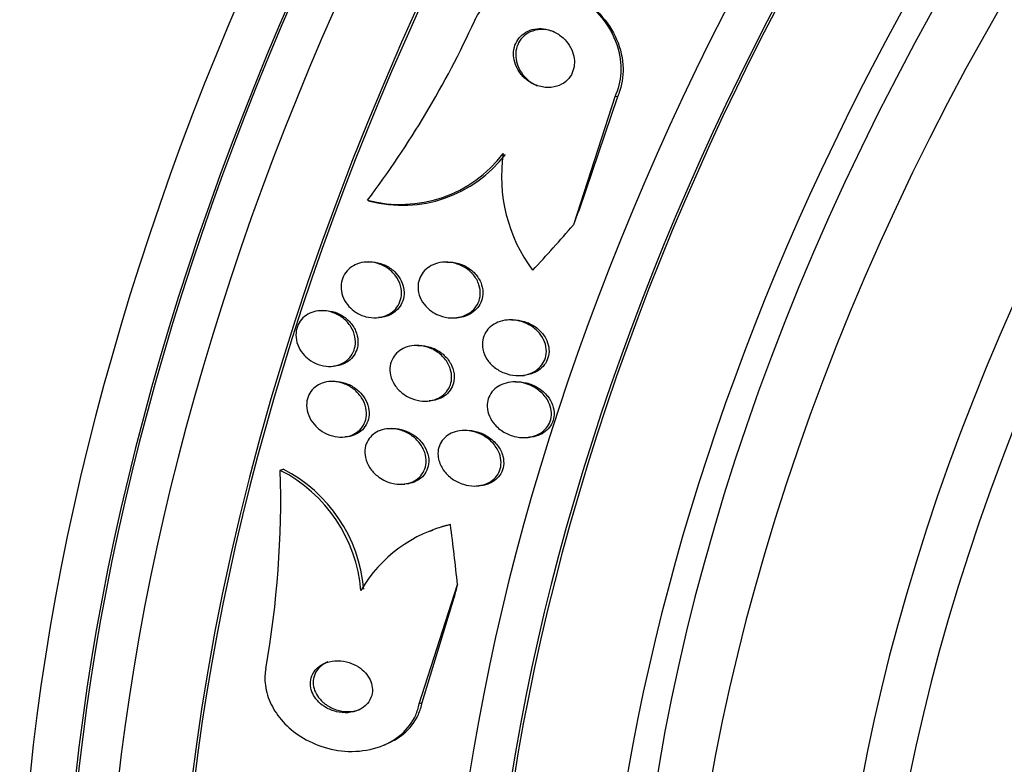
# Model space of a CAD drawing. Units: millimetres. Extents: x 0 to 835, y 0 to 1165.
# Drawn here: x 638 to 652, y 285 to 296 of the extents above; entities that cross this region are included whole.
import ezdxf
from ezdxf import colors
from ezdxf.entities.mleader import LeaderData, LeaderLine
from ezdxf.math import Vec2, Vec3

# ---------------------------------------------------------------- set-up
doc = ezdxf.new("R2010")
doc.units = ezdxf.units.MM
doc.layers.add('DV6_Défaut', color=7, linetype='Continuous')
doc.layers.add('Défaut', color=7, linetype='Continuous')

# ---------------------------------------------------------------- blocks, each defined once
blk = doc.blocks.new('_DOT')
at = {"color": 0}
blk.add_line((0, 0), (-1, 0), dxfattribs=at)
at = {"color": 0, "const_width": 0.333}
blk.add_lwpolyline([(-0.1665, 0, 1), (0.1665, 0, 1)], format="xyb", close=True, dxfattribs=at)
blk = doc.blocks.new('SE5')
at = {"layer": 'DV6_Défaut', "color": 7, "linetype": 'Continuous'}
for p, q in [((646.836, 294.887), (646.24, 293.049)), ((646.867, 294.874), (646.321, 293.265)), ((646.836, 294.887), (646.867, 294.874)), ((643.305, 293.4), (643.335, 293.387)), ((643.327, 292.521), (643.291, 292.519)), ((644.436, 292.519), (644.399, 292.517)), ((642.671, 291.827), (642.635, 291.826)), ((643.429, 291.725), (643.464, 291.727)), ((644.539, 291.723), (644.576, 291.725)), ((645.356, 291.696), (645.318, 291.694)), ((644.02, 291.331), (643.983, 291.329)), ((642.785, 291.032), (642.821, 291.034)), ((645.478, 290.901), (645.544, 290.904)), ((642.816, 290.819), (642.78, 290.817)), ((645.416, 290.811), (645.379, 290.81)), ((644.147, 290.537), (644.184, 290.539)), ((642.951, 290.024), (642.987, 290.026)), ((643.648, 290.146), (643.61, 290.144)), ((644.7, 290.121), (644.663, 290.119)), ((645.559, 290.018), (645.597, 290.019)), ((642.064, 289.551), (642.104, 289.567)), ((643.799, 289.352), (643.836, 289.354)), ((644.856, 289.328), (644.893, 289.33)), ((644.232, 288.694), (644.192, 288.677)), ((644.043, 286.224), (644.588, 287.922)), ((644.084, 286.241), (644.54, 287.739)), ((644.043, 286.224), (644.084, 286.241)), ((643.526, 285.629), (643.566, 285.645))]:
    blk.add_line(p, q, dxfattribs=at)
for centre, radius, start, end in [((632.299, 301.71), 13.791, 322.9448, 335.3296), ((643.774, 295.184), 1.844, 255.2763, 322.6811), ((643.805, 295.171), 1.844, 255.2611, 322.6734), ((647.461, 293.741), 2.245, 171.684, 216.6128), ((628.256, 289.144), 13.814, 349.9043, 1.6859), ((641.095, 287.659), 2.125, 4.8805, 62.8846), ((641.137, 287.676), 2.124, 4.8851, 62.9233), ((644.932, 286.836), 1.991, 102.9028, 149.7106), ((644.934, 286.894), 1.937, 105.226, 111.3448)]:
    blk.add_arc(centre, radius, start, end, dxfattribs=at)
for centre, major_axis, ratio, start_param, end_param in [((625.746, 311.589), (15, 25.981), 0.57735, 0.000994, 3.14004), ((628.574, 309.956), (13, 22.517), 0.57735, 0.000672, 3.141286), ((631.049, 308.527), (11.25, 19.486), 0.57735, 0, 3.427972), ((643.535, 301.318), (13.417, 23.239), 0.57735, 0.180825, 2.960768), ((643.535, 301.318), (13.39, 23.192), 0.57735, 0.26037, 2.881222), ((642.652, 301.829), (13.173, 22.816), 0.57735, 0.274513, 2.86708), ((643.076, 301.584), (13.294, 23.026), 0.57735, 0.280237, 2.861356), ((641.944, 302.237), (12.953, 22.435), 0.57735, 0.333705, 2.807888), ((642.652, 301.829), (13.146, 22.769), 0.57735, 0.342208, 2.799385), ((639.47, 303.666), (11.988, 20.764), 0.57735, 0.449612, 2.478343), ((639.116, 303.87), (11.823, 20.477), 0.57735, 0.498917, 2.642675), ((637.201, 304.976), (10.75, 18.62), 0.57735, 0.662755, 2.478838), ((657.324, 293.358), (13.417, 23.239), 0.57735, 0, 3.401435), ((657.784, 293.092), (13.294, 23.026), 0.57735, 0, 3.446829), ((657.784, 293.092), (13.267, 22.98), 0.57735, 0, 3.381674), ((658.915, 292.439), (12.953, 22.435), 0.57735, 0, 3.068281), ((658.208, 292.847), (13.173, 22.816), 0.57735, 0, 3.441293), ((658.915, 292.439), (12.925, 22.387), 0.57735, 0, 3.476037), ((661.39, 291.01), (11.988, 20.764), 0.57735, 0, 3.616357), ((661.743, 290.806), (-11.792, -20.425), 0.57735, 2.64128, 6.283185), ((661.743, 290.806), (11.823, 20.477), 0.57735, 0, 3.64051), ((662.657, 290.279), (-11, -19.053), 0.57735, 3.141593, 6.283185), ((662.657, 290.279), (11.327, 19.62), 0.57735, 0, 3.511302), ((663.364, 289.871), (-11, -19.053), 0.57735, 3.145467, 6.275352), ((664.425, 289.258), (-10.25, -17.754), 0.57735, 3.141593, 6.283185), ((665.026, 288.911), (-10.25, -17.754), 0.57735, 3.143725, 6.282999), ((655.505, 289.91), (-4.686, -11.047), 0.814444, 4.753899, 4.773074), ((637.61, 302.776), (-6.038, -14.235), 0.814444, 1.143592, 1.201308), ((645.066, 286.875), (-0.759, 1.849), 0.653872, -0.143531, -0.095683), ((633.633, 290.439), (5.875, -14.303), 0.653872, 1.13767, 1.195928), ((652.77, 281.424), (-4.56, 11.1), 0.653872, 0.707497, 0.726672)]:
    blk.add_ellipse(centre, major_axis=major_axis, ratio=ratio, start_param=start_param, end_param=end_param, dxfattribs=at)
for points, knots in [([(644.831, 295.954), (644.839, 295.971), (644.848, 295.988), (644.857, 296.005), (644.905, 296.093), (644.969, 296.174), (645.045, 296.241), (645.118, 296.305), (645.202, 296.357), (645.292, 296.395), (645.385, 296.434), (645.487, 296.458), (645.588, 296.467), (645.7, 296.477), (645.815, 296.469), (645.925, 296.445), (646.049, 296.418), (646.17, 296.37), (646.281, 296.307), (646.403, 296.238), (646.515, 296.147), (646.609, 296.041), (646.706, 295.932), (646.787, 295.804), (646.84, 295.668), (646.891, 295.54), (646.919, 295.399), (646.918, 295.261), (646.916, 295.142), (646.892, 295.02), (646.846, 294.91), (646.843, 294.903), (646.839, 294.895), (646.836, 294.887)], [0, 0, 0, 0, 0.016849, 0.016849, 0.016849, 0.107759, 0.107759, 0.107759, 0.195563, 0.195563, 0.195563, 0.287579, 0.287579, 0.287579, 0.389215, 0.389215, 0.389215, 0.5036, 0.5036, 0.5036, 0.629899, 0.629899, 0.629899, 0.761094, 0.761094, 0.761094, 0.885026, 0.885026, 0.885026, 0.992464, 0.992464, 0.992464, 1, 1, 1, 1]), ([(646.176, 296.361), (646.197, 296.352), (646.217, 296.343), (646.237, 296.333), (646.361, 296.273), (646.477, 296.191), (646.577, 296.094), (646.681, 295.992), (646.771, 295.87), (646.835, 295.738), (646.896, 295.612), (646.936, 295.471), (646.946, 295.33), (646.955, 295.207), (646.941, 295.079), (646.902, 294.962), (646.892, 294.932), (646.88, 294.903), (646.867, 294.874)], [0, 0, 0, 0, 0.036853, 0.036853, 0.036853, 0.266337, 0.266337, 0.266337, 0.508657, 0.508657, 0.508657, 0.74244, 0.74244, 0.74244, 0.947734, 0.947734, 0.947734, 1, 1, 1, 1]), ([(645.719, 295.843), (645.676, 295.839), (645.633, 295.828), (645.594, 295.81), (645.554, 295.792), (645.517, 295.766), (645.487, 295.735), (645.459, 295.706), (645.435, 295.672), (645.419, 295.635), (645.403, 295.599), (645.393, 295.56), (645.389, 295.521), (645.385, 295.481), (645.388, 295.439), (645.396, 295.399), (645.406, 295.355), (645.422, 295.312), (645.443, 295.272), (645.468, 295.228), (645.499, 295.186), (645.535, 295.151), (645.575, 295.112), (645.622, 295.079), (645.673, 295.055), (645.725, 295.03), (645.783, 295.013), (645.84, 295.008), (645.895, 295.003), (645.952, 295.008), (646.004, 295.024), (646.05, 295.038), (646.094, 295.061), (646.131, 295.092), (646.163, 295.119), (646.19, 295.152), (646.211, 295.189), (646.229, 295.223), (646.243, 295.26), (646.249, 295.299), (646.257, 295.338), (646.257, 295.379), (646.252, 295.419), (646.247, 295.462), (646.234, 295.505), (646.216, 295.545), (646.196, 295.59), (646.169, 295.632), (646.136, 295.669), (646.1, 295.711), (646.057, 295.747), (646.01, 295.775), (645.96, 295.805), (645.904, 295.826), (645.847, 295.837), (645.805, 295.845), (645.762, 295.848), (645.719, 295.843)], [0, 0, 0, 0, 0.049126, 0.049126, 0.049126, 0.098536, 0.098536, 0.098536, 0.144297, 0.144297, 0.144297, 0.188092, 0.188092, 0.188092, 0.233669, 0.233669, 0.233669, 0.283899, 0.283899, 0.283899, 0.340509, 0.340509, 0.340509, 0.403277, 0.403277, 0.403277, 0.468921, 0.468921, 0.468921, 0.531484, 0.531484, 0.531484, 0.586126, 0.586126, 0.586126, 0.633207, 0.633207, 0.633207, 0.676885, 0.676885, 0.676885, 0.721462, 0.721462, 0.721462, 0.770172, 0.770172, 0.770172, 0.825101, 0.825101, 0.825101, 0.886554, 0.886554, 0.886554, 0.951909, 0.951909, 0.951909, 1, 1, 1, 1]), ([(645.978, 295.793), (645.941, 295.809), (645.902, 295.821), (645.863, 295.827), (645.808, 295.836), (645.75, 295.834), (645.696, 295.822), (645.648, 295.81), (645.601, 295.79), (645.562, 295.761), (645.527, 295.735), (645.497, 295.704), (645.474, 295.668), (645.453, 295.635), (645.437, 295.597), (645.428, 295.559), (645.419, 295.521), (645.416, 295.48), (645.419, 295.44), (645.422, 295.398), (645.432, 295.355), (645.448, 295.315), (645.465, 295.27), (645.49, 295.227), (645.52, 295.189), (645.553, 295.147), (645.594, 295.11), (645.638, 295.079), (645.666, 295.061), (645.695, 295.045), (645.726, 295.032)], [0, 0, 0, 0, 0.090459, 0.090459, 0.090459, 0.217193, 0.217193, 0.217193, 0.329054, 0.329054, 0.329054, 0.425322, 0.425322, 0.425322, 0.513464, 0.513464, 0.513464, 0.602019, 0.602019, 0.602019, 0.697625, 0.697625, 0.697625, 0.804848, 0.804848, 0.804848, 0.925245, 0.925245, 0.925245, 1, 1, 1, 1]), ([(643.042, 291.886), (643.01, 291.921), (642.984, 291.961), (642.965, 292.003), (642.945, 292.046), (642.933, 292.092), (642.93, 292.139), (642.927, 292.181), (642.931, 292.224), (642.943, 292.265), (642.955, 292.302), (642.973, 292.338), (642.996, 292.369), (643.019, 292.4), (643.047, 292.427), (643.079, 292.449), (643.113, 292.473), (643.151, 292.491), (643.191, 292.502), (643.234, 292.515), (643.281, 292.521), (643.327, 292.519), (643.378, 292.518), (643.43, 292.508), (643.478, 292.49), (643.53, 292.472), (643.579, 292.444), (643.623, 292.409), (643.665, 292.375), (643.703, 292.332), (643.732, 292.285), (643.758, 292.242), (643.777, 292.193), (643.786, 292.144), (643.793, 292.1), (643.793, 292.054), (643.785, 292.012), (643.777, 291.973), (643.763, 291.935), (643.742, 291.901), (643.723, 291.868), (643.697, 291.839), (643.668, 291.814), (643.637, 291.789), (643.601, 291.768), (643.563, 291.753), (643.522, 291.737), (643.478, 291.728), (643.433, 291.725), (643.383, 291.722), (643.332, 291.727), (643.284, 291.74), (643.232, 291.754), (643.18, 291.777), (643.135, 291.807), (643.101, 291.829), (643.069, 291.856), (643.042, 291.886)], [0, 0, 0, 0, 0.052909, 0.052909, 0.052909, 0.10612, 0.10612, 0.10612, 0.155115, 0.155115, 0.155115, 0.200791, 0.200791, 0.200791, 0.246598, 0.246598, 0.246598, 0.29544, 0.29544, 0.29544, 0.349263, 0.349263, 0.349263, 0.408576, 0.408576, 0.408576, 0.471644, 0.471644, 0.471644, 0.534269, 0.534269, 0.534269, 0.591761, 0.591761, 0.591761, 0.642435, 0.642435, 0.642435, 0.688539, 0.688539, 0.688539, 0.733793, 0.733793, 0.733793, 0.781444, 0.781444, 0.781444, 0.833772, 0.833772, 0.833772, 0.891723, 0.891723, 0.891723, 0.954123, 0.954123, 0.954123, 1, 1, 1, 1]), ([(643.327, 292.521), (643.344, 292.521), (643.361, 292.521), (643.377, 292.52), (643.429, 292.517), (643.48, 292.506), (643.529, 292.486), (643.58, 292.466), (643.629, 292.437), (643.671, 292.401), (643.703, 292.374), (643.731, 292.343), (643.754, 292.309)], [0, 0, 0, 0, 0.102656, 0.102656, 0.102656, 0.419106, 0.419106, 0.419106, 0.753864, 0.753864, 0.753864, 1, 1, 1, 1]), ([(644.192, 291.837), (644.154, 291.868), (644.119, 291.906), (644.092, 291.947), (644.065, 291.989), (644.044, 292.037), (644.034, 292.085), (644.025, 292.128), (644.023, 292.174), (644.03, 292.217), (644.037, 292.256), (644.05, 292.294), (644.069, 292.328), (644.088, 292.361), (644.112, 292.391), (644.141, 292.417), (644.171, 292.443), (644.206, 292.465), (644.242, 292.481), (644.283, 292.499), (644.328, 292.51), (644.373, 292.515), (644.423, 292.52), (644.475, 292.518), (644.525, 292.507), (644.58, 292.496), (644.634, 292.475), (644.683, 292.447), (644.733, 292.418), (644.779, 292.38), (644.816, 292.335), (644.851, 292.293), (644.879, 292.245), (644.895, 292.194), (644.91, 292.149), (644.916, 292.102), (644.913, 292.056), (644.911, 292.016), (644.901, 291.976), (644.884, 291.939), (644.869, 291.905), (644.847, 291.873), (644.821, 291.845), (644.794, 291.817), (644.762, 291.793), (644.727, 291.774), (644.689, 291.753), (644.647, 291.739), (644.604, 291.731), (644.556, 291.722), (644.505, 291.72), (644.456, 291.726), (644.401, 291.733), (644.347, 291.748), (644.296, 291.772), (644.26, 291.789), (644.224, 291.811), (644.192, 291.837)], [0, 0, 0, 0, 0.055755, 0.055755, 0.055755, 0.111912, 0.111912, 0.111912, 0.162215, 0.162215, 0.162215, 0.207337, 0.207337, 0.207337, 0.2514, 0.2514, 0.2514, 0.297992, 0.297992, 0.297992, 0.349703, 0.349703, 0.349703, 0.407853, 0.407853, 0.407853, 0.471554, 0.471554, 0.471554, 0.53679, 0.53679, 0.53679, 0.597546, 0.597546, 0.597546, 0.650121, 0.650121, 0.650121, 0.696082, 0.696082, 0.696082, 0.739785, 0.739785, 0.739785, 0.785235, 0.785235, 0.785235, 0.835364, 0.835364, 0.835364, 0.891883, 0.891883, 0.891883, 0.954477, 0.954477, 0.954477, 1, 1, 1, 1]), ([(644.436, 292.519), (644.465, 292.52), (644.494, 292.519), (644.523, 292.516), (644.578, 292.509), (644.632, 292.492), (644.683, 292.468), (644.735, 292.443), (644.784, 292.409), (644.825, 292.368), (644.864, 292.328), (644.897, 292.281), (644.919, 292.23), (644.939, 292.186), (644.95, 292.137), (644.951, 292.089), (644.952, 292.048), (644.946, 292.006), (644.932, 291.967), (644.919, 291.931), (644.9, 291.897), (644.876, 291.868), (644.852, 291.838), (644.822, 291.812), (644.79, 291.791), (644.754, 291.768), (644.715, 291.751), (644.674, 291.74), (644.642, 291.732), (644.609, 291.727), (644.576, 291.725)], [0, 0, 0, 0, 0.066549, 0.066549, 0.066549, 0.19173, 0.19173, 0.19173, 0.322514, 0.322514, 0.322514, 0.447196, 0.447196, 0.447196, 0.556317, 0.556317, 0.556317, 0.650572, 0.650572, 0.650572, 0.73811, 0.73811, 0.73811, 0.827417, 0.827417, 0.827417, 0.924883, 0.924883, 0.924883, 1, 1, 1, 1]), ([(643.754, 292.309), (643.779, 292.272), (643.799, 292.231), (643.812, 292.188), (643.824, 292.146), (643.83, 292.1), (643.827, 292.057), (643.824, 292.016), (643.814, 291.975), (643.797, 291.939), (643.782, 291.904), (643.76, 291.871), (643.733, 291.844), (643.706, 291.815), (643.674, 291.791), (643.639, 291.773), (643.601, 291.753), (643.559, 291.739), (643.517, 291.732), (643.5, 291.729), (643.482, 291.727), (643.465, 291.727)], [0, 0, 0, 0, 0.162005, 0.162005, 0.162005, 0.324848, 0.324848, 0.324848, 0.476623, 0.476623, 0.476623, 0.621832, 0.621832, 0.621832, 0.771477, 0.771477, 0.771477, 0.934075, 0.934075, 0.934075, 1, 1, 1, 1]), ([(642.408, 291.188), (642.375, 291.223), (642.347, 291.263), (642.326, 291.306), (642.306, 291.349), (642.292, 291.397), (642.288, 291.444), (642.284, 291.487), (642.287, 291.532), (642.299, 291.573), (642.309, 291.611), (642.327, 291.647), (642.349, 291.678), (642.372, 291.709), (642.4, 291.737), (642.431, 291.759), (642.464, 291.781), (642.501, 291.799), (642.54, 291.81), (642.582, 291.822), (642.628, 291.827), (642.672, 291.826), (642.721, 291.824), (642.771, 291.814), (642.818, 291.797), (642.869, 291.779), (642.917, 291.752), (642.96, 291.718), (643.002, 291.684), (643.04, 291.642), (643.069, 291.596), (643.097, 291.552), (643.117, 291.503), (643.127, 291.454), (643.136, 291.409), (643.137, 291.363), (643.129, 291.319), (643.123, 291.28), (643.109, 291.241), (643.089, 291.207), (643.07, 291.174), (643.044, 291.144), (643.015, 291.119), (642.985, 291.094), (642.951, 291.074), (642.914, 291.059), (642.874, 291.044), (642.831, 291.035), (642.787, 291.032), (642.74, 291.03), (642.69, 291.035), (642.643, 291.047), (642.592, 291.061), (642.543, 291.083), (642.498, 291.112), (642.465, 291.134), (642.435, 291.159), (642.408, 291.188)], [0, 0, 0, 0, 0.054434, 0.054434, 0.054434, 0.109168, 0.109168, 0.109168, 0.159581, 0.159581, 0.159581, 0.206173, 0.206173, 0.206173, 0.252184, 0.252184, 0.252184, 0.300538, 0.300538, 0.300538, 0.353289, 0.353289, 0.353289, 0.411227, 0.411227, 0.411227, 0.473174, 0.473174, 0.473174, 0.535622, 0.535622, 0.535622, 0.594101, 0.594101, 0.594101, 0.646273, 0.646273, 0.646273, 0.693522, 0.693522, 0.693522, 0.739195, 0.739195, 0.739195, 0.78652, 0.78652, 0.78652, 0.837876, 0.837876, 0.837876, 0.894453, 0.894453, 0.894453, 0.955594, 0.955594, 0.955594, 1, 1, 1, 1]), ([(642.67, 291.827), (642.703, 291.829), (642.737, 291.827), (642.769, 291.821), (642.82, 291.813), (642.87, 291.796), (642.916, 291.771), (642.965, 291.746), (643.01, 291.712), (643.048, 291.672), (643.085, 291.633), (643.116, 291.587), (643.137, 291.538), (643.156, 291.493), (643.168, 291.444), (643.17, 291.396), (643.172, 291.353), (643.166, 291.31), (643.153, 291.27), (643.14, 291.233), (643.121, 291.198), (643.097, 291.168), (643.073, 291.138), (643.044, 291.112), (643.011, 291.092), (642.997, 291.083), (642.981, 291.075), (642.966, 291.068)], [0, 0, 0, 0, 0.088033, 0.088033, 0.088033, 0.223987, 0.223987, 0.223987, 0.366255, 0.366255, 0.366255, 0.505218, 0.505218, 0.505218, 0.631873, 0.631873, 0.631873, 0.744582, 0.744582, 0.744582, 0.849143, 0.849143, 0.849143, 0.953448, 0.953448, 0.953448, 1, 1, 1, 1]), ([(645.113, 291.021), (645.073, 291.053), (645.037, 291.091), (645.009, 291.134), (644.981, 291.177), (644.96, 291.226), (644.95, 291.276), (644.941, 291.319), (644.941, 291.365), (644.949, 291.408), (644.956, 291.446), (644.97, 291.482), (644.99, 291.515), (645.009, 291.547), (645.034, 291.576), (645.063, 291.6), (645.093, 291.625), (645.128, 291.646), (645.165, 291.661), (645.206, 291.678), (645.251, 291.688), (645.297, 291.693), (645.348, 291.697), (645.401, 291.694), (645.453, 291.683), (645.51, 291.671), (645.566, 291.65), (645.617, 291.62), (645.67, 291.59), (645.718, 291.55), (645.757, 291.503), (645.787, 291.467), (645.813, 291.426), (645.829, 291.382), (645.847, 291.338), (645.856, 291.291), (645.855, 291.244), (645.855, 291.204), (645.846, 291.163), (645.831, 291.126), (645.817, 291.092), (645.797, 291.059), (645.772, 291.032), (645.747, 291.003), (645.717, 290.979), (645.684, 290.96), (645.647, 290.938), (645.607, 290.923), (645.565, 290.913), (645.518, 290.902), (645.468, 290.898), (645.419, 290.902), (645.363, 290.905), (645.307, 290.918), (645.254, 290.939), (645.203, 290.959), (645.155, 290.987), (645.113, 291.021)], [0, 0, 0, 0, 0.056682, 0.056682, 0.056682, 0.113856, 0.113856, 0.113856, 0.163871, 0.163871, 0.163871, 0.207726, 0.207726, 0.207726, 0.250302, 0.250302, 0.250302, 0.29565, 0.29565, 0.29565, 0.346704, 0.346704, 0.346704, 0.405151, 0.405151, 0.405151, 0.470323, 0.470323, 0.470323, 0.537786, 0.537786, 0.537786, 0.589932, 0.589932, 0.589932, 0.642519, 0.642519, 0.642519, 0.688386, 0.688386, 0.688386, 0.730683, 0.730683, 0.730683, 0.774113, 0.774113, 0.774113, 0.822196, 0.822196, 0.822196, 0.877289, 0.877289, 0.877289, 0.939881, 0.939881, 0.939881, 1, 1, 1, 1]), ([(645.356, 291.696), (645.375, 291.697), (645.395, 291.697), (645.415, 291.695), (645.471, 291.692), (645.526, 291.679), (645.579, 291.659), (645.635, 291.637), (645.689, 291.605), (645.735, 291.565), (645.78, 291.527), (645.82, 291.48), (645.847, 291.428), (645.867, 291.39), (645.882, 291.349), (645.889, 291.307), (645.895, 291.265), (645.894, 291.221), (645.886, 291.18), (645.877, 291.143), (645.862, 291.107), (645.842, 291.075), (645.822, 291.044), (645.796, 291.016), (645.767, 290.993), (645.736, 290.968), (645.701, 290.948), (645.663, 290.933), (645.637, 290.923), (645.61, 290.916), (645.583, 290.911)], [0, 0, 0, 0, 0.04637, 0.04637, 0.04637, 0.177656, 0.177656, 0.177656, 0.319244, 0.319244, 0.319244, 0.457671, 0.457671, 0.457671, 0.557644, 0.557644, 0.557644, 0.658242, 0.658242, 0.658242, 0.749275, 0.749275, 0.749275, 0.838393, 0.838393, 0.838393, 0.934133, 0.934133, 0.934133, 1, 1, 1, 1]), ([(643.799, 290.652), (643.759, 290.684), (643.723, 290.722), (643.695, 290.765), (643.667, 290.808), (643.645, 290.857), (643.634, 290.906), (643.625, 290.951), (643.623, 290.997), (643.63, 291.041), (643.636, 291.08), (643.65, 291.119), (643.67, 291.152), (643.688, 291.185), (643.713, 291.214), (643.742, 291.238), (643.771, 291.264), (643.806, 291.284), (643.842, 291.299), (643.882, 291.315), (643.926, 291.325), (643.969, 291.329), (644.018, 291.332), (644.069, 291.328), (644.118, 291.317), (644.171, 291.305), (644.224, 291.284), (644.272, 291.255), (644.322, 291.226), (644.368, 291.187), (644.405, 291.143), (644.44, 291.1), (644.469, 291.051), (644.486, 290.999), (644.501, 290.954), (644.508, 290.905), (644.505, 290.858), (644.503, 290.818), (644.493, 290.777), (644.476, 290.741), (644.46, 290.707), (644.438, 290.675), (644.412, 290.648), (644.385, 290.621), (644.353, 290.598), (644.319, 290.581), (644.282, 290.562), (644.241, 290.549), (644.199, 290.542), (644.152, 290.534), (644.102, 290.534), (644.054, 290.541), (644.001, 290.549), (643.948, 290.565), (643.899, 290.589), (643.864, 290.606), (643.83, 290.627), (643.799, 290.652)], [0, 0, 0, 0, 0.05763, 0.05763, 0.05763, 0.11567, 0.11567, 0.11567, 0.167547, 0.167547, 0.167547, 0.213483, 0.213483, 0.213483, 0.257526, 0.257526, 0.257526, 0.303433, 0.303433, 0.303433, 0.353979, 0.353979, 0.353979, 0.410777, 0.410777, 0.410777, 0.473476, 0.473476, 0.473476, 0.538731, 0.538731, 0.538731, 0.600739, 0.600739, 0.600739, 0.655002, 0.655002, 0.655002, 0.702053, 0.702053, 0.702053, 0.745949, 0.745949, 0.745949, 0.790851, 0.790851, 0.790851, 0.839885, 0.839885, 0.839885, 0.895032, 0.895032, 0.895032, 0.956473, 0.956473, 0.956473, 1, 1, 1, 1]), ([(644.02, 291.331), (644.041, 291.332), (644.061, 291.332), (644.082, 291.33), (644.134, 291.326), (644.187, 291.313), (644.236, 291.293), (644.289, 291.272), (644.34, 291.241), (644.384, 291.204), (644.427, 291.166), (644.465, 291.121), (644.492, 291.071), (644.517, 291.025), (644.534, 290.975), (644.54, 290.925), (644.546, 290.881), (644.543, 290.836), (644.532, 290.795), (644.522, 290.758), (644.505, 290.722), (644.483, 290.691), (644.461, 290.66), (644.434, 290.633), (644.404, 290.612), (644.371, 290.588), (644.334, 290.57), (644.296, 290.558), (644.26, 290.547), (644.222, 290.54), (644.184, 290.539)], [0, 0, 0, 0, 0.046966, 0.046966, 0.046966, 0.167195, 0.167195, 0.167195, 0.296566, 0.296566, 0.296566, 0.425239, 0.425239, 0.425239, 0.54167, 0.54167, 0.54167, 0.641779, 0.641779, 0.641779, 0.731326, 0.731326, 0.731326, 0.819161, 0.819161, 0.819161, 0.912577, 0.912577, 0.912577, 1, 1, 1, 1]), ([(642.966, 291.068), (642.922, 291.048), (642.874, 291.037), (642.826, 291.034), (642.824, 291.034), (642.823, 291.034), (642.821, 291.034)], [0, 0, 0, 0, 0.9694126, 0.9694126, 0.9694126, 1, 1, 1, 1]), ([(642.569, 290.18), (642.534, 290.215), (642.505, 290.256), (642.483, 290.3), (642.461, 290.344), (642.446, 290.393), (642.441, 290.441), (642.436, 290.484), (642.44, 290.529), (642.451, 290.571), (642.461, 290.609), (642.479, 290.645), (642.501, 290.676), (642.524, 290.706), (642.551, 290.732), (642.582, 290.753), (642.615, 290.775), (642.652, 290.792), (642.69, 290.803), (642.732, 290.814), (642.776, 290.819), (642.82, 290.817), (642.869, 290.815), (642.919, 290.805), (642.966, 290.788), (643.016, 290.769), (643.065, 290.742), (643.108, 290.709), (643.153, 290.674), (643.192, 290.632), (643.222, 290.585), (643.251, 290.541), (643.273, 290.491), (643.283, 290.44), (643.293, 290.395), (643.295, 290.348), (643.287, 290.304), (643.281, 290.264), (643.267, 290.226), (643.247, 290.192), (643.228, 290.159), (643.203, 290.13), (643.174, 290.107), (643.144, 290.082), (643.11, 290.063), (643.074, 290.049), (643.034, 290.034), (642.992, 290.026), (642.949, 290.024), (642.901, 290.022), (642.853, 290.028), (642.806, 290.04), (642.755, 290.054), (642.705, 290.076), (642.66, 290.105), (642.627, 290.126), (642.596, 290.151), (642.569, 290.18)], [0, 0, 0, 0, 0.055879, 0.055879, 0.055879, 0.112096, 0.112096, 0.112096, 0.16332, 0.16332, 0.16332, 0.209839, 0.209839, 0.209839, 0.255136, 0.255136, 0.255136, 0.302452, 0.302452, 0.302452, 0.354152, 0.354152, 0.354152, 0.411406, 0.411406, 0.411406, 0.473447, 0.473447, 0.473447, 0.536931, 0.536931, 0.536931, 0.596913, 0.596913, 0.596913, 0.650151, 0.650151, 0.650151, 0.697553, 0.697553, 0.697553, 0.742636, 0.742636, 0.742636, 0.788965, 0.788965, 0.788965, 0.839238, 0.839238, 0.839238, 0.895007, 0.895007, 0.895007, 0.956033, 0.956033, 0.956033, 1, 1, 1, 1]), ([(642.816, 290.819), (642.837, 290.82), (642.858, 290.819), (642.879, 290.817), (642.929, 290.813), (642.979, 290.8), (643.026, 290.78), (643.076, 290.759), (643.124, 290.729), (643.166, 290.693), (643.197, 290.666), (643.225, 290.635), (643.249, 290.602)], [0, 0, 0, 0, 0.128747, 0.128747, 0.128747, 0.431977, 0.431977, 0.431977, 0.758364, 0.758364, 0.758364, 1, 1, 1, 1]), ([(645.036, 290.593), (645.051, 290.628), (645.073, 290.662), (645.099, 290.69), (645.126, 290.718), (645.158, 290.742), (645.192, 290.76), (645.229, 290.78), (645.27, 290.794), (645.311, 290.802), (645.359, 290.811), (645.409, 290.812), (645.458, 290.807), (645.514, 290.802), (645.569, 290.787), (645.622, 290.765), (645.678, 290.741), (645.731, 290.707), (645.777, 290.666), (645.822, 290.626), (645.86, 290.577), (645.887, 290.524), (645.906, 290.485), (645.919, 290.444), (645.924, 290.402), (645.93, 290.36), (645.928, 290.317), (645.917, 290.277), (645.908, 290.24), (645.892, 290.205), (645.87, 290.175), (645.849, 290.145), (645.823, 290.118), (645.794, 290.096), (645.762, 290.073), (645.726, 290.055), (645.688, 290.042), (645.645, 290.027), (645.599, 290.019), (645.553, 290.017), (645.501, 290.015), (645.447, 290.022), (645.395, 290.035), (645.337, 290.051), (645.281, 290.075), (645.231, 290.108), (645.179, 290.141), (645.132, 290.184), (645.095, 290.233), (645.067, 290.271), (645.045, 290.313), (645.03, 290.357), (645.016, 290.401), (645.009, 290.448), (645.013, 290.493), (645.015, 290.527), (645.023, 290.561), (645.036, 290.593)], [0, 0, 0, 0, 0.044755, 0.044755, 0.044755, 0.089295, 0.089295, 0.089295, 0.136918, 0.136918, 0.136918, 0.191636, 0.191636, 0.191636, 0.254131, 0.254131, 0.254131, 0.321932, 0.321932, 0.321932, 0.388463, 0.388463, 0.388463, 0.435938, 0.435938, 0.435938, 0.483729, 0.483729, 0.483729, 0.52673, 0.52673, 0.52673, 0.568642, 0.568642, 0.568642, 0.613674, 0.613674, 0.613674, 0.664884, 0.664884, 0.664884, 0.72397, 0.72397, 0.72397, 0.789995, 0.789995, 0.789995, 0.857935, 0.857935, 0.857935, 0.909423, 0.909423, 0.909423, 0.961344, 0.961344, 0.961344, 1, 1, 1, 1]), ([(645.416, 290.811), (645.467, 290.814), (645.52, 290.809), (645.57, 290.796), (645.627, 290.783), (645.684, 290.759), (645.734, 290.728), (645.787, 290.696), (645.835, 290.654), (645.874, 290.606), (645.903, 290.569), (645.927, 290.527), (645.943, 290.482), (645.959, 290.438), (645.967, 290.39), (645.965, 290.343)], [0, 0, 0, 0, 0.193322, 0.193322, 0.193322, 0.414192, 0.414192, 0.414192, 0.644274, 0.644274, 0.644274, 0.820897, 0.820897, 0.820897, 1, 1, 1, 1]), ([(643.249, 290.602), (643.276, 290.564), (643.297, 290.521), (643.311, 290.477), (643.324, 290.433), (643.33, 290.386), (643.328, 290.341), (643.325, 290.3), (643.315, 290.259), (643.298, 290.222), (643.282, 290.188), (643.26, 290.156), (643.234, 290.13), (643.207, 290.103), (643.175, 290.081), (643.141, 290.064), (643.104, 290.046), (643.064, 290.035), (643.022, 290.029), (643.011, 290.028), (642.999, 290.027), (642.987, 290.026)], [0, 0, 0, 0, 0.170769, 0.170769, 0.170769, 0.34254, 0.34254, 0.34254, 0.500414, 0.500414, 0.500414, 0.647638, 0.647638, 0.647638, 0.795909, 0.795909, 0.795909, 0.95489, 0.95489, 0.95489, 1, 1, 1, 1]), ([(645.965, 290.343), (645.964, 290.306), (645.955, 290.269), (645.941, 290.235), (645.927, 290.201), (645.906, 290.17), (645.881, 290.143), (645.856, 290.115), (645.826, 290.092), (645.793, 290.073), (645.757, 290.053), (645.717, 290.039), (645.676, 290.03), (645.65, 290.024), (645.624, 290.021), (645.597, 290.02)], [0, 0, 0, 0, 0.2070008, 0.2070008, 0.2070008, 0.4138627, 0.4138627, 0.4138627, 0.6231918, 0.6231918, 0.6231918, 0.8545576, 0.8545576, 0.8545576, 1, 1, 1, 1]), ([(643.447, 289.47), (643.406, 289.504), (643.369, 289.543), (643.34, 289.587), (643.311, 289.632), (643.288, 289.681), (643.277, 289.732), (643.267, 289.777), (643.265, 289.825), (643.273, 289.869), (643.279, 289.909), (643.294, 289.947), (643.314, 289.98), (643.333, 290.012), (643.358, 290.04), (643.387, 290.063), (643.416, 290.087), (643.45, 290.106), (643.486, 290.119), (643.526, 290.134), (643.568, 290.142), (643.611, 290.144), (643.659, 290.146), (643.709, 290.141), (643.756, 290.129), (643.809, 290.115), (643.861, 290.093), (643.908, 290.064), (643.957, 290.034), (644.003, 289.995), (644.04, 289.95), (644.075, 289.907), (644.104, 289.856), (644.122, 289.804), (644.137, 289.758), (644.145, 289.708), (644.142, 289.661), (644.139, 289.62), (644.128, 289.579), (644.111, 289.542), (644.095, 289.509), (644.072, 289.478), (644.046, 289.453), (644.019, 289.427), (643.987, 289.405), (643.953, 289.389), (643.916, 289.372), (643.876, 289.361), (643.835, 289.356), (643.788, 289.35), (643.74, 289.351), (643.694, 289.359), (643.641, 289.368), (643.589, 289.385), (643.541, 289.41), (643.508, 289.427), (643.476, 289.447), (643.447, 289.47)], [0, 0, 0, 0, 0.059371, 0.059371, 0.059371, 0.119155, 0.119155, 0.119155, 0.172524, 0.172524, 0.172524, 0.219215, 0.219215, 0.219215, 0.263205, 0.263205, 0.263205, 0.308449, 0.308449, 0.308449, 0.357928, 0.357928, 0.357928, 0.413526, 0.413526, 0.413526, 0.475356, 0.475356, 0.475356, 0.54065, 0.54065, 0.54065, 0.603811, 0.603811, 0.603811, 0.659649, 0.659649, 0.659649, 0.707712, 0.707712, 0.707712, 0.751756, 0.751756, 0.751756, 0.796118, 0.796118, 0.796118, 0.844146, 0.844146, 0.844146, 0.898076, 0.898076, 0.898076, 0.958518, 0.958518, 0.958518, 1, 1, 1, 1]), ([(643.647, 290.146), (643.668, 290.147), (643.688, 290.146), (643.708, 290.145), (643.759, 290.141), (643.81, 290.129), (643.858, 290.109), (643.911, 290.089), (643.961, 290.059), (644.005, 290.023), (644.05, 289.986), (644.09, 289.941), (644.119, 289.891), (644.147, 289.845), (644.166, 289.794), (644.175, 289.742), (644.182, 289.697), (644.181, 289.651), (644.17, 289.608), (644.162, 289.57), (644.145, 289.534), (644.124, 289.502), (644.103, 289.472), (644.076, 289.446), (644.046, 289.424), (644.015, 289.402), (643.979, 289.384), (643.942, 289.373), (643.908, 289.362), (643.872, 289.356), (643.836, 289.354)], [0, 0, 0, 0, 0.046256, 0.046256, 0.046256, 0.16307, 0.16307, 0.16307, 0.290823, 0.290823, 0.290823, 0.421196, 0.421196, 0.421196, 0.542106, 0.542106, 0.542106, 0.646511, 0.646511, 0.646511, 0.73796, 0.73796, 0.73796, 0.825261, 0.825261, 0.825261, 0.916359, 0.916359, 0.916359, 1, 1, 1, 1]), ([(644.312, 289.819), (644.315, 289.856), (644.325, 289.893), (644.341, 289.926), (644.357, 289.959), (644.38, 289.99), (644.406, 290.015), (644.433, 290.041), (644.465, 290.063), (644.498, 290.079), (644.536, 290.097), (644.576, 290.109), (644.618, 290.115), (644.665, 290.122), (644.714, 290.121), (644.762, 290.114), (644.816, 290.106), (644.871, 290.089), (644.921, 290.066), (644.975, 290.04), (645.026, 290.005), (645.069, 289.963), (645.112, 289.922), (645.148, 289.872), (645.173, 289.819), (645.191, 289.78), (645.203, 289.738), (645.208, 289.696), (645.212, 289.654), (645.209, 289.61), (645.197, 289.57), (645.187, 289.534), (645.17, 289.499), (645.147, 289.47), (645.125, 289.44), (645.098, 289.415), (645.067, 289.395), (645.035, 289.373), (644.999, 289.356), (644.961, 289.345), (644.918, 289.333), (644.872, 289.327), (644.827, 289.327), (644.775, 289.328), (644.722, 289.336), (644.672, 289.352), (644.616, 289.369), (644.562, 289.396), (644.514, 289.43), (644.465, 289.465), (644.42, 289.509), (644.386, 289.558), (644.354, 289.604), (644.331, 289.656), (644.319, 289.709), (644.311, 289.745), (644.308, 289.783), (644.312, 289.819)], [0, 0, 0, 0, 0.043092, 0.043092, 0.043092, 0.086159, 0.086159, 0.086159, 0.129701, 0.129701, 0.129701, 0.177393, 0.177393, 0.177393, 0.231649, 0.231649, 0.231649, 0.293269, 0.293269, 0.293269, 0.360045, 0.360045, 0.360045, 0.425994, 0.425994, 0.425994, 0.474345, 0.474345, 0.474345, 0.523013, 0.523013, 0.523013, 0.566813, 0.566813, 0.566813, 0.60928, 0.60928, 0.60928, 0.654525, 0.654525, 0.654525, 0.705538, 0.705538, 0.705538, 0.763977, 0.763977, 0.763977, 0.829029, 0.829029, 0.829029, 0.896125, 0.896125, 0.896125, 0.958162, 0.958162, 0.958162, 1, 1, 1, 1]), ([(644.7, 290.121), (644.706, 290.121), (644.711, 290.121), (644.716, 290.121), (644.767, 290.122), (644.819, 290.115), (644.869, 290.101), (644.925, 290.085), (644.979, 290.06), (645.027, 290.028), (645.078, 289.995), (645.124, 289.953), (645.16, 289.904), (645.194, 289.859), (645.221, 289.807), (645.235, 289.753), (645.247, 289.708), (645.251, 289.659), (645.244, 289.613), (645.238, 289.574), (645.225, 289.536), (645.206, 289.503), (645.187, 289.471), (645.163, 289.443), (645.136, 289.419), (645.107, 289.395), (645.073, 289.375), (645.038, 289.361), (645.017, 289.352), (644.995, 289.346), (644.973, 289.34)], [0, 0, 0, 0, 0.012823, 0.012823, 0.012823, 0.13535, 0.13535, 0.13535, 0.272512, 0.272512, 0.272512, 0.41592, 0.41592, 0.41592, 0.550536, 0.550536, 0.550536, 0.665024, 0.665024, 0.665024, 0.761887, 0.761887, 0.761887, 0.851983, 0.851983, 0.851983, 0.945274, 0.945274, 0.945274, 1, 1, 1, 1]), ([(642.708, 286.174), (642.756, 286.145), (642.81, 286.124), (642.863, 286.111), (642.917, 286.098), (642.973, 286.094), (643.026, 286.097), (643.082, 286.102), (643.136, 286.115), (643.185, 286.138), (643.231, 286.159), (643.273, 286.19), (643.305, 286.228), (643.333, 286.261), (643.354, 286.3), (643.366, 286.343), (643.376, 286.379), (643.379, 286.419), (643.374, 286.458), (643.37, 286.494), (643.359, 286.531), (643.342, 286.565), (643.326, 286.6), (643.303, 286.633), (643.277, 286.663), (643.248, 286.695), (643.214, 286.724), (643.177, 286.748), (643.136, 286.775), (643.09, 286.796), (643.044, 286.811), (642.992, 286.827), (642.938, 286.836), (642.885, 286.837), (642.829, 286.838), (642.773, 286.829), (642.722, 286.811), (642.672, 286.794), (642.626, 286.767), (642.589, 286.733), (642.556, 286.702), (642.53, 286.664), (642.513, 286.622), (642.498, 286.586), (642.491, 286.546), (642.492, 286.506), (642.493, 286.469), (642.501, 286.432), (642.514, 286.396), (642.528, 286.36), (642.547, 286.326), (642.571, 286.295), (642.597, 286.261), (642.628, 286.231), (642.662, 286.205), (642.677, 286.194), (642.692, 286.184), (642.708, 286.174)], [0, 0, 0, 0, 0.063031, 0.063031, 0.063031, 0.125893, 0.125893, 0.125893, 0.191562, 0.191562, 0.191562, 0.254201, 0.254201, 0.254201, 0.308939, 0.308939, 0.308939, 0.356087, 0.356087, 0.356087, 0.399792, 0.399792, 0.399792, 0.444366, 0.444366, 0.444366, 0.493051, 0.493051, 0.493051, 0.547947, 0.547947, 0.547947, 0.609378, 0.609378, 0.609378, 0.674748, 0.674748, 0.674748, 0.738482, 0.738482, 0.738482, 0.795156, 0.795156, 0.795156, 0.843878, 0.843878, 0.843878, 0.888125, 0.888125, 0.888125, 0.932198, 0.932198, 0.932198, 0.979504, 0.979504, 0.979504, 1, 1, 1, 1]), ([(642.742, 286.82), (642.712, 286.808), (642.685, 286.793), (642.66, 286.775), (642.622, 286.747), (642.589, 286.711), (642.567, 286.67), (642.548, 286.634), (642.536, 286.594), (642.533, 286.553), (642.53, 286.516), (642.534, 286.478), (642.544, 286.441), (642.555, 286.405), (642.571, 286.37), (642.592, 286.337), (642.615, 286.303), (642.643, 286.272), (642.674, 286.244), (642.687, 286.233), (642.7, 286.222), (642.715, 286.212)], [0, 0, 0, 0, 0.127409, 0.127409, 0.127409, 0.322602, 0.322602, 0.322602, 0.490304, 0.490304, 0.490304, 0.639284, 0.639284, 0.639284, 0.784066, 0.784066, 0.784066, 0.936885, 0.936885, 0.936885, 1, 1, 1, 1]), ([(641.856, 286.723), (641.844, 286.657), (641.841, 286.588), (641.847, 286.52), (641.855, 286.429), (641.88, 286.336), (641.918, 286.248), (641.958, 286.16), (642.012, 286.075), (642.076, 285.999), (642.145, 285.917), (642.228, 285.844), (642.317, 285.782), (642.418, 285.714), (642.528, 285.659), (642.642, 285.62), (642.769, 285.576), (642.903, 285.551), (643.033, 285.546), (643.173, 285.541), (643.314, 285.559), (643.442, 285.599), (643.569, 285.639), (643.689, 285.702), (643.787, 285.786), (643.874, 285.862), (643.947, 285.956), (643.993, 286.062), (644.016, 286.113), (644.033, 286.168), (644.043, 286.224)], [0, 0, 0, 0, 0.065933, 0.065933, 0.065933, 0.154083, 0.154083, 0.154083, 0.243302, 0.243302, 0.243302, 0.33982, 0.33982, 0.33982, 0.447963, 0.447963, 0.447963, 0.569064, 0.569064, 0.569064, 0.699217, 0.699217, 0.699217, 0.828143, 0.828143, 0.828143, 0.943868, 0.943868, 0.943868, 1, 1, 1, 1]), ([(643.567, 285.646), (643.659, 285.683), (643.745, 285.734), (643.82, 285.796), (643.909, 285.871), (643.983, 285.965), (644.031, 286.071), (644.055, 286.124), (644.073, 286.182), (644.084, 286.241)], [0, 0, 0, 0, 0.355617, 0.355617, 0.355617, 0.782933, 0.782933, 0.782933, 1, 1, 1, 1]), ([(642.715, 286.212), (642.76, 286.181), (642.81, 286.156), (642.862, 286.139), (642.914, 286.122), (642.968, 286.113), (643.021, 286.113), (643.077, 286.112), (643.134, 286.12), (643.184, 286.138), (643.192, 286.14), (643.199, 286.143), (643.206, 286.146)], [0, 0, 0, 0, 0.311725, 0.311725, 0.311725, 0.622301, 0.622301, 0.622301, 0.952824, 0.952824, 0.952824, 1, 1, 1, 1])]:
    blk.add_open_spline(points, degree=3, knots=knots, dxfattribs=at)
blk.add_open_spline([(644.973, 289.34), (644.947, 289.335), (644.92, 289.331), (644.893, 289.33)], degree=3, dxfattribs=at)

msp = doc.modelspace()

# ---------------------------------------------------------------- block references
at = {"layer": 'Défaut'}
msp.add_blockref('SE5', (0, 0), dxfattribs=at)

# ---------------------------------------------------------------- leaders
at = {"layer": 'Défaut', "color": 7, "linetype": 'Continuous'}
ml = msp.add_multileader_mtext('Standard', dxfattribs=at)
ml.set_content('{\\pxsm0.9;\\fSolid Edge ISO|b1||i0||c0|p34;\\W1.;30/06/2016\\P}', color=256)
ml.set_leader_properties()
ml.set_arrow_properties(name='DOT')
ml.build(insert=Vec2(0, 0))
ml.multileader.update_dxf_attribs({"leader_type": 0, "dogleg_length": 0, "arrow_head_size": 12})
ctx = ml.context
ctx.base_point, ctx.char_height, ctx.arrow_head_size, ctx.landing_gap_size = Vec3(747.016, 1157.46), 12, 12, 4.2
notes = []
notes.append((ctx, [(0, (0, 0, 0), (0, 0), (1, 0), 1, [])]))
ctx.mtext.insert = Vec3(749.016, 1163.58)
for ctx, leaders in notes:
    for number, flags, end, landing, length, lines in leaders:
        leader = LeaderData()
        leader.index, (leader.has_last_leader_line, leader.has_dogleg_vector, leader.attachment_direction) = number, flags
        leader.last_leader_point, leader.dogleg_vector, leader.dogleg_length = Vec3(end), Vec3(landing), length
        for number, points, colour, breaks in lines:
            line = LeaderLine()
            line.index, line.vertices, line.color, line.breaks = number, Vec3.list(points), colors.encode_raw_color(colour), breaks
            leader.lines.append(line)
        ctx.leaders.append(leader)

doc.saveas('drawing.dxf')
